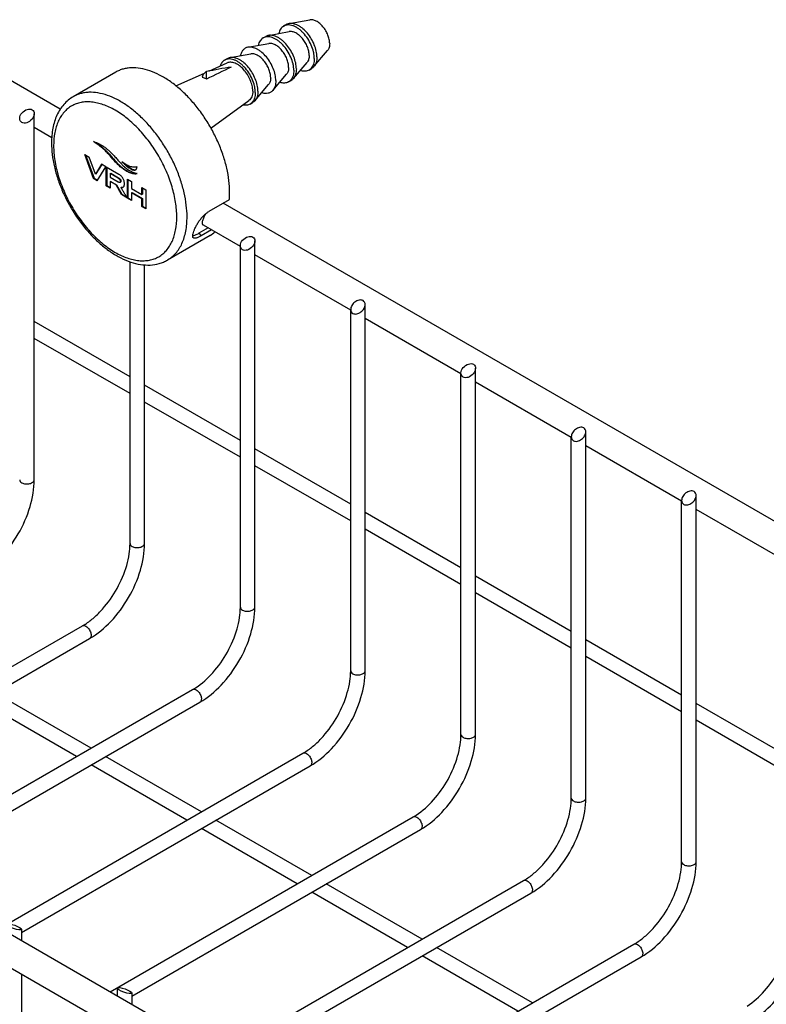
# Model space of a CAD drawing. Units: millimetres. Extents: x -366 to 767, y 7 to 500.
# Drawn here: x -268 to -165, y 240 to 376 of the extents above; entities that cross this region are included whole.
import ezdxf

# ---------------------------------------------------------------- set-up
doc = ezdxf.new("R2010")
doc.units = ezdxf.units.MM
doc.header["$LTSCALE"] = 23.1
doc.layers.get('0').update_dxf_attribs({"linetype": 'CONTINUOUS'})
doc.layers.add('02___PRT_ALL_AXES', color=7, linetype='CONTINUOUS')

msp = doc.modelspace()

# ---------------------------------------------------------------- linework, layer by layer
at = {"color": 7, "linetype": 'Continuous'}
for p, q in [((-262.234, 363.217), (-276.956, 371.717)), ((-242.07, 367.366), (-242.07, 368.414)), ((-265.819, 312.115), (-265.819, 362.596)), ((-263.412, 359.278), (-265.819, 360.668)), ((-257.641, 353.646), (-258.861, 356.964)), ((-258.861, 356.964), (-258.237, 356.603)), ((-258.752, 356.901), (-257.571, 353.687)), ((-257.382, 354.277), (-258.237, 356.603)), ((-256.526, 355.616), (-257.382, 354.277)), ((-256.495, 355.596), (-257.311, 354.318)), ((-257.122, 353.346), (-255.944, 355.28)), ((-255.944, 355.28), (-256.526, 355.616)), ((-255.903, 352.642), (-255.903, 355.256)), ((-255.903, 355.256), (-254.18, 354.262)), ((-255.832, 355.215), (-255.832, 355.193)), ((-255.832, 355.193), (-255.832, 352.683)), ((-255.345, 354.33), (-255.275, 354.371)), ((-255.275, 354.371), (-254.191, 353.745)), ((-253.712, 355.087), (-253.641, 355.128)), ((-257.641, 353.646), (-257.571, 353.687)), ((-257.122, 353.346), (-257.641, 353.646)), ((-257.571, 353.687), (-257.085, 353.406)), ((-257.382, 354.277), (-257.311, 354.318)), ((-254.262, 353.704), (-255.345, 354.33)), ((-255.345, 354.33), (-255.345, 353.827)), ((-255.345, 353.827), (-254.231, 353.184)), ((-255.345, 353.223), (-255.275, 353.263)), ((-255.345, 353.223), (-255.345, 352.32)), ((-254.545, 352.761), (-255.345, 353.223)), ((-255.275, 353.263), (-254.474, 352.801)), ((-254.262, 353.704), (-254.191, 353.745)), ((-253.993, 353.121), (-253.922, 353.162)), ((-252.967, 350.947), (-252.967, 353.561)), ((-252.967, 353.561), (-252.41, 353.239)), ((-252.896, 353.52), (-252.896, 350.988)), ((-252.41, 353.239), (-252.41, 352.28)), ((-251.651, 354.337), (-251.658, 354.334)), ((-255.903, 352.642), (-255.832, 352.683)), ((-255.345, 352.32), (-255.903, 352.642)), ((-255.832, 352.683), (-255.345, 352.402)), ((-254.545, 352.761), (-254.474, 352.801)), ((-253.81, 351.433), (-254.545, 352.761)), ((-254.474, 352.801), (-253.739, 351.474)), ((-253.845, 352.424), (-253.774, 352.465)), ((-253.574, 352.457), (-253.561, 352.465)), ((-252.41, 352.28), (-250.989, 351.46)), ((-252.41, 351.676), (-252.339, 351.717)), ((-252.41, 351.676), (-252.41, 350.625)), ((-250.989, 350.856), (-252.41, 351.676)), ((-252.339, 351.717), (-250.918, 350.896)), ((-250.989, 351.46), (-250.989, 352.419)), ((-250.989, 352.419), (-250.431, 352.097)), ((-250.918, 352.378), (-250.918, 351.5)), ((-250.431, 352.097), (-250.431, 349.483)), ((-253.81, 351.433), (-253.739, 351.474)), ((-252.98, 350.955), (-253.81, 351.433)), ((-253.739, 351.474), (-253.059, 351.082)), ((-252.967, 350.947), (-252.896, 350.988)), ((-252.41, 350.625), (-252.967, 350.947)), ((-252.896, 350.988), (-252.41, 350.707)), ((-250.989, 351.46), (-250.918, 351.5)), ((-250.989, 350.856), (-250.918, 350.896)), ((-250.989, 349.805), (-250.989, 350.856)), ((-250.918, 350.896), (-250.918, 349.846)), ((-238.933, 350.732), (-241.762, 349.099)), ((-250.989, 349.805), (-250.918, 349.846)), ((-250.431, 349.483), (-250.989, 349.805)), ((-250.918, 349.846), (-250.431, 349.565)), ((-125.408, 284.223), (-239.771, 350.248)), ((-241.861, 346.836), (-243.12, 346.11)), ((-241.39, 346.565), (-242.799, 345.752)), ((-237.413, 344.269), (-242.5, 347.205)), ((-243.12, 346.11), (-242.799, 345.752)), ((-235.413, 294.561), (-235.413, 345.042)), ((-237.413, 294.561), (-237.413, 344.384)), ((-252.616, 303.338), (-252.616, 342.166)), ((-222.21, 335.491), (-235.413, 343.114)), ((-250.616, 303.338), (-250.616, 341.74)), ((-222.21, 285.784), (-222.21, 335.607)), ((-220.21, 285.784), (-220.21, 336.264)), ((-207.008, 326.714), (-220.21, 334.337)), ((-252.616, 326.299), (-265.819, 333.922)), ((-252.616, 323.99), (-265.819, 331.612)), ((-205.008, 277.007), (-205.008, 327.487)), ((-207.008, 277.007), (-207.008, 326.83)), ((-237.413, 317.522), (-250.616, 325.145)), ((-191.805, 317.937), (-205.008, 325.56)), ((-237.413, 315.213), (-250.616, 322.835)), ((-191.805, 268.23), (-191.805, 318.053)), ((-189.805, 268.23), (-189.805, 318.71)), ((-222.21, 308.745), (-235.413, 316.367)), ((-176.602, 309.16), (-189.805, 316.782)), ((-222.21, 306.436), (-235.413, 314.058)), ((-174.602, 259.452), (-174.602, 309.933)), ((-176.602, 259.452), (-176.602, 309.275)), ((-207.008, 299.968), (-220.21, 307.59)), ((-161.399, 300.383), (-174.602, 308.005)), ((-207.008, 297.658), (-220.21, 305.281)), ((-191.805, 291.191), (-205.008, 298.813)), ((-191.805, 288.881), (-205.008, 296.504)), ((-300.945, 267.848), (-259.187, 291.957)), ((-297.992, 267.244), (-258.187, 290.225)), ((-176.602, 282.413), (-189.805, 290.036)), ((-176.602, 280.104), (-189.805, 287.727)), ((-283.646, 260.281), (-243.984, 283.18)), ((-257.98, 275.099), (-271.183, 282.722)), ((-282.799, 258.461), (-242.984, 281.448)), ((-259.98, 273.945), (-273.183, 281.567)), ((-161.399, 273.636), (-174.602, 281.259)), ((-161.399, 271.327), (-174.602, 278.949)), ((-270.539, 250.294), (-228.781, 274.402)), ((-242.777, 266.322), (-255.98, 273.945)), ((-267.586, 249.689), (-227.781, 272.67)), ((-244.777, 265.167), (-257.98, 272.79)), ((-255.336, 241.516), (-213.579, 265.625)), ((-227.574, 257.545), (-240.777, 265.167)), ((-252.383, 240.912), (-212.579, 263.893)), ((-229.574, 256.39), (-242.777, 264.013)), ((-285.123, 258.713), (-241.466, 233.509)), ((-238.038, 233.949), (-198.376, 256.848)), ((-287.236, 255.314), (-243.421, 230.018)), ((-212.371, 248.768), (-225.574, 256.39)), ((-237.19, 232.129), (-197.376, 255.116)), ((-214.371, 247.613), (-227.574, 255.236)), ((-267.586, 250.128), (-267.586, 248.589)), ((-224.931, 223.962), (-183.173, 248.071)), ((-197.169, 239.991), (-210.371, 247.613)), ((-221.978, 223.358), (-182.173, 246.339)), ((-199.169, 238.836), (-212.371, 246.458)), ((-267.586, 243.97), (-267.586, 223.323)), ((-254.383, 242.008), (-254.383, 240.966)), ((-252.383, 241.351), (-252.383, 239.812))]:
    msp.add_line(p, q, dxfattribs=at)
for centre, radius, start, end in [((-171.356, -12.37), 387.295, 100.009, 100.52037), ((372.44, -884.401), 1394.469, 115.991483, 116.147065), ((-243.764, 349.587), 4.366, 300.01002, 310.86241), ((-263.547, 299.505), 8.717, 300.01068, 302.63119), ((-263.855, 299.995), 9.296, 302.60111, 303.13205), ((-248.344, 290.728), 8.717, 300.01068, 302.63119), ((-248.652, 291.218), 9.296, 302.60111, 303.13205), ((-233.142, 281.951), 8.717, 300.01068, 302.63119), ((-233.449, 282.441), 9.296, 302.60111, 303.13205), ((-217.939, 273.174), 8.717, 300.01068, 302.63119), ((-218.247, 273.664), 9.296, 302.60111, 303.13205), ((-202.736, 264.397), 8.717, 300.01068, 302.63119), ((-203.044, 264.887), 9.296, 302.60111, 303.13205), ((-187.533, 255.62), 8.717, 300.01068, 302.63119), ((-187.841, 256.11), 9.296, 302.60111, 303.13205)]:
    msp.add_arc(centre, radius, start, end, dxfattribs=at)
for centre, major_axis, ratio in [((-266.819, 362.267), (0.843, 0.771), 0.6978995), ((-236.413, 344.713), (0.843, 0.771), 0.6978995), ((-206.008, 327.158), (0.843, 0.771), 0.6978995), ((-268.586, 250.457), (0.997, -0.351), 0.2183752), ((-253.383, 241.679), (0.997, -0.351), 0.2183752)]:
    msp.add_ellipse(centre, major_axis=major_axis, ratio=ratio, dxfattribs=at)
for points, knots in [([(-242.07, 368.414), (-242.142, 368.378), (-242.279, 368.289), (-242.453, 368.109), (-242.594, 367.888), (-242.661, 367.721), (-242.689, 367.633)], [0, 0, 0, 0, 0.2350166, 0.475698, 0.7289208, 1, 1, 1, 1]), ([(-242.689, 367.633), (-242.637, 367.618), (-242.423, 367.55), (-242.219, 367.452), (-242.07, 367.366)], [0, 0, 0, 0, 0.2371944, 1, 1, 1, 1]), ([(-244.757, 348.368), (-244.757, 348.908), (-244.83, 350.021), (-245.131, 351.712), (-245.62, 353.445), (-246.286, 355.182), (-247.116, 356.887), (-248.092, 358.524), (-249.193, 360.057), (-250.395, 361.454), (-251.673, 362.685), (-253.001, 363.724), (-254.35, 364.55), (-255.693, 365.143), (-257.004, 365.491), (-258.066, 365.569), (-258.864, 365.495), (-259.425, 365.375), (-259.956, 365.191), (-260.29, 365.026), (-260.45, 364.934)], [0, 0, 0, 0, 0.0623844, 0.1287218, 0.1983149, 0.2702912, 0.3436682, 0.4173996, 0.4904238, 0.5617102, 0.6303073, 0.695395, 0.7563428, 0.8127805, 0.8646815, 0.9124568, 0.9351016, 0.9571072, 0.9786678, 1, 1, 1, 1]), ([(-260.45, 364.934), (-260.692, 364.794), (-261.157, 364.471), (-261.767, 363.874), (-262.287, 363.175), (-262.711, 362.388), (-263.038, 361.524), (-263.353, 360.256), (-263.435, 359.253), (-263.435, 358.575)], [0, 0, 0, 0, 0.1142515, 0.2295461, 0.3470888, 0.4678943, 0.5929534, 0.7230447, 1, 1, 1, 1]), ([(-246.171, 348.368), (-246.171, 349.039), (-246.294, 350.435), (-246.784, 352.541), (-247.569, 354.674), (-248.619, 356.754), (-249.895, 358.703), (-251.35, 360.449), (-252.929, 361.926), (-254.333, 362.91), (-255.468, 363.505), (-256.292, 363.842), (-257.101, 364.078), (-257.888, 364.21), (-258.646, 364.236), (-259.366, 364.156), (-260.042, 363.969), (-260.666, 363.677), (-261.232, 363.282), (-261.732, 362.79), (-262.161, 362.206), (-262.517, 361.537), (-262.796, 360.789), (-263.071, 359.667), (-263.142, 358.775), (-263.142, 358.166)], [0, 0, 0, 0, 0.0665332, 0.1383184, 0.213881, 0.2914102, 0.3689392, 0.4445014, 0.5162879, 0.5828189, 0.6138214, 0.6432152, 0.6710084, 0.6972782, 0.7221791, 0.7459493, 0.7689081, 0.7914422, 0.8139764, 0.8369355, 0.8607057, 0.8856069, 0.9118771, 0.939669, 1, 1, 1, 1]), ([(-263.435, 358.575), (-263.435, 358.036), (-263.363, 356.928), (-263.064, 355.253), (-262.581, 353.546), (-261.923, 351.842), (-261.106, 350.174), (-260.145, 348.576), (-259.06, 347.08), (-257.873, 345.718), (-256.607, 344.516), (-255.285, 343.499), (-253.928, 342.689), (-252.557, 342.103), (-251.194, 341.761), (-249.86, 341.681), (-248.793, 341.85), (-248.001, 342.129), (-247.629, 342.314), (-247.45, 342.417)], [0, 0, 0, 0, 0.0620879, 0.1275296, 0.1957985, 0.266161, 0.3377494, 0.4096195, 0.4808104, 0.5504023, 0.6175761, 0.681676, 0.7422757, 0.7992438, 0.8527962, 0.9035002, 0.9522128, 0.9761547, 1, 1, 1, 1]), ([(-257.658, 358.744), (-257.601, 358.735), (-257.487, 358.703), (-257.317, 358.644), (-257.144, 358.575), (-256.97, 358.495), (-256.796, 358.405), (-256.56, 358.272), (-256.267, 358.084), (-255.92, 357.829), (-255.459, 357.446), (-255.133, 357.126), (-254.922, 356.902)], [0, 0, 0, 0, 0.0517926, 0.1060029, 0.1616563, 0.2189319, 0.277686, 0.3377902, 0.4618447, 0.5906917, 0.7237943, 1, 1, 1, 1]), ([(-253.712, 355.087), (-253.881, 355.217), (-254.194, 355.481), (-254.746, 356.045), (-255.239, 356.65), (-255.785, 357.253), (-256.288, 357.738), (-256.915, 358.248), (-257.393, 358.575), (-257.658, 358.744)], [0, 0, 0, 0, 0.1186503, 0.2269864, 0.4378144, 0.551562, 0.6786507, 0.8257151, 1, 1, 1, 1]), ([(-257.429, 358.682), (-257.181, 358.519), (-256.731, 358.202), (-256.14, 357.708), (-255.661, 357.238), (-255.135, 356.651), (-254.654, 356.062), (-254.113, 355.513), (-253.807, 355.255), (-253.641, 355.128)], [0, 0, 0, 0, 0.1710098, 0.3163118, 0.4428262, 0.5568719, 0.7699048, 0.8797765, 1, 1, 1, 1]), ([(-263.142, 358.166), (-263.142, 357.496), (-263.019, 356.1), (-262.529, 353.994), (-261.745, 351.861), (-260.695, 349.781), (-259.418, 347.832), (-257.964, 346.086), (-256.385, 344.609), (-254.981, 343.625), (-253.846, 343.03), (-253.022, 342.693), (-252.212, 342.457), (-251.425, 342.325), (-250.667, 342.299), (-249.947, 342.379), (-249.271, 342.566), (-248.647, 342.858), (-248.082, 343.253), (-247.582, 343.745), (-247.152, 344.328), (-246.796, 344.998), (-246.517, 345.745), (-246.242, 346.867), (-246.171, 347.76), (-246.171, 348.368)], [0, 0, 0, 0, 0.0665332, 0.1383184, 0.213881, 0.2914102, 0.3689392, 0.4445014, 0.5162879, 0.5828189, 0.6138214, 0.6432152, 0.6710084, 0.6972782, 0.7221791, 0.7459493, 0.7689081, 0.7914422, 0.8139764, 0.8369355, 0.8607057, 0.8856069, 0.9118771, 0.939669, 1, 1, 1, 1]), ([(-254.922, 356.902), (-254.772, 356.742), (-254.497, 356.439), (-254.117, 356.006), (-253.778, 355.627), (-253.448, 355.295), (-253.095, 355.004), (-252.69, 354.749), (-252.205, 354.523), (-251.847, 354.398), (-251.651, 354.337)], [0, 0, 0, 0, 0.1559858, 0.2900113, 0.4080469, 0.516255, 0.6214717, 0.7314908, 0.8548041, 1, 1, 1, 1]), ([(-251.646, 355.27), (-251.681, 355.256), (-251.756, 355.237), (-251.872, 355.222), (-251.992, 355.215), (-252.159, 355.219), (-252.376, 355.248), (-252.642, 355.322), (-252.913, 355.432), (-253.286, 355.631), (-253.552, 355.822), (-253.723, 355.963)], [0, 0, 0, 0, 0.0500216, 0.1016486, 0.1544393, 0.2085974, 0.3217505, 0.4423054, 0.5707416, 0.7070774, 1, 1, 1, 1]), ([(-253.723, 355.963), (-253.648, 355.885), (-253.495, 355.735), (-253.259, 355.521), (-253.021, 355.321), (-252.78, 355.14), (-252.538, 354.983), (-252.331, 354.88), (-252.168, 354.828), (-252.052, 354.809), (-251.943, 354.814), (-251.876, 354.838), (-251.847, 354.855)], [0, 0, 0, 0, 0.1429964, 0.2832161, 0.4205771, 0.5539963, 0.681866, 0.801449, 0.8568477, 0.908145, 0.9554631, 1, 1, 1, 1]), ([(-251.657, 354.333), (-251.689, 354.315), (-251.764, 354.295), (-251.878, 354.28), (-251.998, 354.278), (-252.121, 354.289), (-252.248, 354.311), (-252.424, 354.356), (-252.647, 354.437), (-252.914, 354.564), (-253.277, 354.772), (-253.54, 354.956), (-253.712, 355.087)], [0, 0, 0, 0, 0.0489248, 0.0998846, 0.1525503, 0.2071869, 0.2639022, 0.3227394, 0.4464527, 0.5771053, 0.7134706, 1, 1, 1, 1]), ([(-253.641, 355.128), (-253.482, 355.007), (-253.165, 354.783), (-252.747, 354.551), (-252.414, 354.416), (-252.106, 354.328), (-251.867, 354.309), (-251.72, 354.333)], [0, 0, 0, 0, 0.2824827, 0.5476002, 0.671887, 0.7890475, 1, 1, 1, 1]), ([(-253.259, 355.627), (-253.14, 355.521), (-252.961, 355.369), (-252.712, 355.184), (-252.526, 355.061), (-252.34, 354.958), (-252.184, 354.893), (-252.06, 354.862), (-251.948, 354.848), (-251.863, 354.858), (-251.813, 354.878)], [0, 0, 0, 0, 0.2828217, 0.419653, 0.5522332, 0.6788917, 0.7977834, 0.8531085, 0.9051318, 1, 1, 1, 1]), ([(-251.847, 354.855), (-251.827, 354.867), (-251.788, 354.896), (-251.757, 354.933), (-251.743, 354.954)], [0, 0, 0, 0, 0.4906544, 1, 1, 1, 1]), ([(-251.743, 354.954), (-251.714, 354.997), (-251.671, 355.102), (-251.652, 355.212), (-251.646, 355.27)], [0, 0, 0, 0, 0.4717748, 1, 1, 1, 1]), ([(-254.262, 353.704), (-254.218, 353.679), (-254.141, 353.629), (-254.048, 353.544), (-253.989, 353.461), (-253.958, 353.379), (-253.948, 353.313), (-253.947, 353.262), (-253.947, 353.226), (-253.951, 353.193), (-253.959, 353.163), (-253.972, 353.138), (-253.986, 353.126), (-253.993, 353.121)], [0, 0, 0, 0, 0.211195, 0.3779912, 0.5132849, 0.6295819, 0.7367318, 0.788142, 0.8378171, 0.8843056, 0.9263228, 0.9640208, 1, 1, 1, 1]), ([(-253.993, 353.121), (-254.018, 353.107), (-254.077, 353.112), (-254.154, 353.141), (-254.203, 353.168), (-254.231, 353.184)], [0, 0, 0, 0, 0.3411339, 0.6202935, 1, 1, 1, 1]), ([(-254.191, 353.745), (-254.147, 353.72), (-254.07, 353.67), (-253.978, 353.585), (-253.919, 353.501), (-253.887, 353.42), (-253.877, 353.353), (-253.876, 353.303), (-253.877, 353.267), (-253.88, 353.234), (-253.888, 353.204), (-253.901, 353.179), (-253.915, 353.167), (-253.922, 353.162)], [0, 0, 0, 0, 0.2111936, 0.3779894, 0.5132833, 0.6295802, 0.7367298, 0.7881399, 0.8378151, 0.8843043, 0.9263226, 0.9640213, 1, 1, 1, 1]), ([(-253.6, 353.691), (-253.67, 353.808), (-253.84, 354.027), (-254.062, 354.193), (-254.18, 354.262)], [0, 0, 0, 0, 0.4990165, 1, 1, 1, 1]), ([(-253.561, 352.465), (-253.529, 352.486), (-253.47, 352.543), (-253.413, 352.661), (-253.384, 352.81), (-253.379, 352.98), (-253.397, 353.162), (-253.455, 353.407), (-253.534, 353.582), (-253.6, 353.691)], [0, 0, 0, 0, 0.0864126, 0.1819152, 0.294649, 0.4287091, 0.568988, 0.7097013, 1, 1, 1, 1]), ([(-253.845, 352.424), (-253.796, 352.416), (-253.703, 352.409), (-253.611, 352.436), (-253.574, 352.458)], [0, 0, 0, 0, 0.5335621, 1, 1, 1, 1]), ([(-252.98, 350.955), (-253.055, 351.075), (-253.204, 351.317), (-253.389, 351.621), (-253.534, 351.865), (-253.642, 352.049), (-253.73, 352.204), (-253.798, 352.328), (-253.83, 352.392), (-253.845, 352.424)], [0, 0, 0, 0, 0.2499559, 0.4999929, 0.6250545, 0.7501333, 0.8751615, 0.9377609, 1, 1, 1, 1]), ([(-253.774, 352.465), (-253.761, 352.462), (-253.712, 352.456), (-253.662, 352.455), (-253.626, 352.459)], [0, 0, 0, 0, 0.2665728, 1, 1, 1, 1]), ([(-253.626, 352.459), (-253.619, 352.46), (-253.59, 352.464), (-253.562, 352.472), (-253.542, 352.48)], [0, 0, 0, 0, 0.2571468, 1, 1, 1, 1]), ([(-238.933, 350.732), (-238.926, 350.815), (-238.899, 351.156), (-238.888, 351.499), (-238.888, 351.757)], [0, 0, 0, 0, 0.2451431, 1, 1, 1, 1]), ([(-242.183, 348.802), (-242.148, 348.83), (-242.014, 348.938), (-241.872, 349.035), (-241.762, 349.099)], [0, 0, 0, 0, 0.2606518, 1, 1, 1, 1]), ([(-247.45, 342.417), (-247.236, 342.54), (-246.827, 342.826), (-246.285, 343.359), (-245.819, 343.992), (-245.434, 344.717), (-245.131, 345.527), (-244.834, 346.742), (-244.757, 347.71), (-244.757, 348.368)], [0, 0, 0, 0, 0.1080476, 0.2181325, 0.3321066, 0.4515035, 0.5774649, 0.7107225, 1, 1, 1, 1]), ([(-243.978, 345.769), (-243.977, 345.813), (-243.968, 345.907), (-243.925, 346.116), (-243.829, 346.414), (-243.664, 346.802), (-243.448, 347.22), (-243.188, 347.65), (-242.887, 348.071), (-242.555, 348.462), (-242.31, 348.696), (-242.183, 348.802)], [0, 0, 0, 0, 0.036472, 0.078555, 0.1787161, 0.297428, 0.4301441, 0.5718366, 0.7173995, 0.8617735, 1, 1, 1, 1]), ([(-242.5, 347.205), (-242.516, 347.214), (-242.546, 347.237), (-242.582, 347.283), (-242.608, 347.338), (-242.632, 347.431), (-242.636, 347.574), (-242.609, 347.769), (-242.549, 347.996), (-242.457, 348.249), (-242.335, 348.522), (-242.237, 348.707), (-242.183, 348.801)], [0, 0, 0, 0, 0.0320414, 0.0646746, 0.0996994, 0.1384814, 0.2304811, 0.3444416, 0.4806229, 0.6374186, 0.811878, 1, 1, 1, 1]), ([(-243.904, 345.491), (-243.918, 345.506), (-243.949, 345.553), (-243.976, 345.649), (-243.98, 345.727), (-243.978, 345.769)], [0, 0, 0, 0, 0.2100261, 0.5667404, 1, 1, 1, 1]), ([(-243.979, 345.769), (-243.921, 345.772), (-243.794, 345.797), (-243.593, 345.868), (-243.363, 345.974), (-243.204, 346.061), (-243.12, 346.11)], [0, 0, 0, 0, 0.1853352, 0.4148402, 0.6877878, 1, 1, 1, 1]), ([(-242.799, 345.752), (-242.864, 345.714), (-242.991, 345.644), (-243.175, 345.554), (-243.343, 345.484), (-243.494, 345.436), (-243.626, 345.41), (-243.74, 345.409), (-243.835, 345.433), (-243.885, 345.47), (-243.904, 345.491)], [0, 0, 0, 0, 0.1891922, 0.3609839, 0.5134312, 0.6456035, 0.7574762, 0.8504824, 0.9287179, 1, 1, 1, 1]), ([(-220.503, 336.815), (-220.582, 336.861), (-220.77, 336.917), (-221.067, 336.899), (-221.364, 336.797), (-221.726, 336.576), (-222.075, 336.191), (-222.211, 335.791), (-222.21, 335.6)], [0, 0, 0, 0, 0.1132964, 0.2364271, 0.366786, 0.5002999, 0.7616563, 1, 1, 1, 1]), ([(-220.21, 336.271), (-220.211, 336.379), (-220.254, 336.599), (-220.412, 336.762), (-220.503, 336.815)], [0, 0, 0, 0, 0.5060293, 1, 1, 1, 1]), ([(-222.21, 335.6), (-222.21, 335.492), (-222.167, 335.273), (-222.009, 335.109), (-221.917, 335.056)], [0, 0, 0, 0, 0.5060293, 1, 1, 1, 1]), ([(-221.917, 335.056), (-221.839, 335.011), (-221.651, 334.954), (-221.353, 334.973), (-221.057, 335.074), (-220.695, 335.296), (-220.345, 335.68), (-220.21, 336.08), (-220.21, 336.271)], [0, 0, 0, 0, 0.1132964, 0.2364271, 0.366786, 0.5002999, 0.7616563, 1, 1, 1, 1]), ([(-190.098, 319.261), (-190.176, 319.306), (-190.364, 319.363), (-190.662, 319.344), (-190.959, 319.243), (-191.32, 319.021), (-191.67, 318.637), (-191.805, 318.237), (-191.805, 318.046)], [0, 0, 0, 0, 0.1132964, 0.2364271, 0.366786, 0.5002999, 0.7616563, 1, 1, 1, 1]), ([(-189.805, 318.717), (-189.805, 318.825), (-189.848, 319.044), (-190.006, 319.208), (-190.098, 319.261)], [0, 0, 0, 0, 0.5060293, 1, 1, 1, 1]), ([(-191.805, 318.046), (-191.804, 317.938), (-191.761, 317.718), (-191.603, 317.554), (-191.512, 317.502)], [0, 0, 0, 0, 0.5060293, 1, 1, 1, 1]), ([(-191.512, 317.502), (-191.433, 317.456), (-191.246, 317.4), (-190.948, 317.418), (-190.651, 317.52), (-190.289, 317.741), (-189.94, 318.125), (-189.804, 318.525), (-189.805, 318.717)], [0, 0, 0, 0, 0.1132964, 0.2364271, 0.366786, 0.5002999, 0.7616563, 1, 1, 1, 1]), ([(-273.39, 299.002), (-272.307, 299.627), (-270.267, 301.334), (-267.894, 304.571), (-266.277, 308.245), (-265.819, 310.865), (-265.819, 312.115)], [0, 0, 0, 0, 0.2389609, 0.5000001, 0.7610393, 1, 1, 1, 1]), ([(-267.819, 312.115), (-267.819, 312.037), (-267.751, 311.864), (-267.609, 311.755), (-267.526, 311.707)], [0, 0, 0, 0, 0.4494837, 1, 1, 1, 1]), ([(-267.526, 311.707), (-267.371, 311.618), (-267.002, 311.518), (-266.534, 311.542), (-266.191, 311.656), (-265.99, 311.778), (-265.854, 311.933), (-265.819, 312.058), (-265.819, 312.115)], [0, 0, 0, 0, 0.2699451, 0.5613352, 0.6954827, 0.813183, 0.9128742, 1, 1, 1, 1]), ([(-174.895, 310.484), (-174.973, 310.529), (-175.161, 310.586), (-175.459, 310.567), (-175.756, 310.466), (-176.117, 310.244), (-176.467, 309.86), (-176.602, 309.46), (-176.602, 309.269)], [0, 0, 0, 0, 0.1132964, 0.2364271, 0.366786, 0.5002999, 0.7616563, 1, 1, 1, 1]), ([(-176.309, 308.724), (-176.23, 308.679), (-176.043, 308.622), (-175.745, 308.641), (-175.448, 308.743), (-175.086, 308.964), (-174.737, 309.348), (-174.601, 309.748), (-174.602, 309.939)], [0, 0, 0, 0, 0.1132964, 0.2364271, 0.366786, 0.5002999, 0.7616563, 1, 1, 1, 1]), ([(-174.602, 309.939), (-174.602, 310.048), (-174.645, 310.267), (-174.803, 310.431), (-174.895, 310.484)], [0, 0, 0, 0, 0.5060293, 1, 1, 1, 1]), ([(-176.602, 309.269), (-176.602, 309.161), (-176.558, 308.941), (-176.4, 308.777), (-176.309, 308.724)], [0, 0, 0, 0, 0.5060293, 1, 1, 1, 1]), ([(-258.774, 292.211), (-258.351, 292.487), (-257.515, 293.133), (-255.952, 294.703), (-254.304, 297.065), (-253.182, 299.704), (-252.704, 301.827), (-252.616, 302.85), (-252.616, 303.338)], [0, 0, 0, 0, 0.1152712, 0.2399896, 0.5046071, 0.7668135, 0.8886282, 1, 1, 1, 1]), ([(-258.187, 290.225), (-257.104, 290.85), (-255.064, 292.557), (-252.692, 295.794), (-251.074, 299.468), (-250.616, 302.087), (-250.616, 303.338)], [0, 0, 0, 0, 0.2389609, 0.5000001, 0.7610393, 1, 1, 1, 1]), ([(-252.616, 303.338), (-252.616, 303.26), (-252.548, 303.087), (-252.406, 302.978), (-252.323, 302.93)], [0, 0, 0, 0, 0.4494837, 1, 1, 1, 1]), ([(-252.323, 302.93), (-252.168, 302.841), (-251.799, 302.741), (-251.331, 302.764), (-250.988, 302.879), (-250.787, 303.001), (-250.651, 303.156), (-250.616, 303.281), (-250.616, 303.338)], [0, 0, 0, 0, 0.2699451, 0.5613352, 0.6954827, 0.813183, 0.9128742, 1, 1, 1, 1]), ([(-243.571, 283.434), (-242.692, 284.007), (-241.036, 285.515), (-239.102, 288.286), (-237.979, 290.927), (-237.501, 293.05), (-237.413, 294.073), (-237.413, 294.561)], [0, 0, 0, 0, 0.239595, 0.5043499, 0.7666924, 0.8885704, 1, 1, 1, 1]), ([(-242.984, 281.448), (-241.901, 282.073), (-239.861, 283.78), (-237.489, 287.017), (-235.871, 290.69), (-235.413, 293.31), (-235.413, 294.561)], [0, 0, 0, 0, 0.2389609, 0.5000001, 0.7610393, 1, 1, 1, 1]), ([(-237.413, 294.561), (-237.413, 294.483), (-237.345, 294.309), (-237.203, 294.201), (-237.12, 294.153)], [0, 0, 0, 0, 0.4494837, 1, 1, 1, 1]), ([(-237.12, 294.153), (-236.966, 294.063), (-236.596, 293.963), (-236.128, 293.987), (-235.785, 294.102), (-235.584, 294.224), (-235.448, 294.379), (-235.413, 294.503), (-235.413, 294.561)], [0, 0, 0, 0, 0.2699451, 0.5613352, 0.6954827, 0.813183, 0.9128742, 1, 1, 1, 1]), ([(-259.187, 291.957), (-259.12, 291.996), (-258.935, 292.024), (-258.77, 291.955), (-258.687, 291.907)], [0, 0, 0, 0, 0.4494878, 1, 1, 1, 1]), ([(-258.687, 291.907), (-258.532, 291.818), (-258.261, 291.548), (-258.048, 291.131), (-257.975, 290.776), (-257.98, 290.541), (-258.047, 290.346), (-258.137, 290.254), (-258.187, 290.225)], [0, 0, 0, 0, 0.2699433, 0.561332, 0.6954794, 0.8131802, 0.9128725, 1, 1, 1, 1]), ([(-228.368, 274.656), (-227.945, 274.933), (-227.11, 275.578), (-225.546, 277.149), (-223.898, 279.51), (-222.776, 282.15), (-222.298, 284.273), (-222.21, 285.296), (-222.21, 285.784)], [0, 0, 0, 0, 0.1152712, 0.2399896, 0.5046071, 0.7668135, 0.8886282, 1, 1, 1, 1]), ([(-227.781, 272.67), (-226.698, 273.296), (-224.658, 275.003), (-222.286, 278.24), (-220.669, 281.913), (-220.21, 284.533), (-220.21, 285.784)], [0, 0, 0, 0, 0.2389609, 0.5000001, 0.7610393, 1, 1, 1, 1]), ([(-222.21, 285.784), (-222.21, 285.706), (-222.142, 285.532), (-222, 285.423), (-221.917, 285.376)], [0, 0, 0, 0, 0.4494837, 1, 1, 1, 1]), ([(-221.917, 285.376), (-221.763, 285.286), (-221.393, 285.186), (-220.925, 285.21), (-220.582, 285.324), (-220.381, 285.447), (-220.245, 285.602), (-220.21, 285.726), (-220.21, 285.784)], [0, 0, 0, 0, 0.2699451, 0.5613352, 0.6954827, 0.813183, 0.9128742, 1, 1, 1, 1]), ([(-243.984, 283.18), (-243.917, 283.219), (-243.732, 283.246), (-243.567, 283.178), (-243.484, 283.13)], [0, 0, 0, 0, 0.4494878, 1, 1, 1, 1]), ([(-243.484, 283.13), (-243.33, 283.041), (-243.058, 282.771), (-242.845, 282.354), (-242.772, 281.999), (-242.778, 281.764), (-242.844, 281.569), (-242.934, 281.476), (-242.984, 281.448)], [0, 0, 0, 0, 0.2699433, 0.561332, 0.6954794, 0.8131802, 0.9128725, 1, 1, 1, 1]), ([(-213.166, 265.879), (-212.287, 266.453), (-210.63, 267.961), (-208.697, 270.732), (-207.573, 273.373), (-207.095, 275.496), (-207.008, 276.519), (-207.008, 277.007)], [0, 0, 0, 0, 0.239595, 0.5043499, 0.7666924, 0.8885704, 1, 1, 1, 1]), ([(-212.579, 263.893), (-211.495, 264.519), (-209.456, 266.225), (-207.083, 269.463), (-205.466, 273.136), (-205.008, 275.756), (-205.008, 277.007)], [0, 0, 0, 0, 0.2389609, 0.5000001, 0.7610393, 1, 1, 1, 1]), ([(-207.008, 277.007), (-207.007, 276.929), (-206.939, 276.755), (-206.797, 276.646), (-206.715, 276.598)], [0, 0, 0, 0, 0.4494837, 1, 1, 1, 1]), ([(-206.715, 276.598), (-206.56, 276.509), (-206.19, 276.409), (-205.723, 276.433), (-205.379, 276.547), (-205.178, 276.669), (-205.043, 276.824), (-205.007, 276.949), (-205.008, 277.007)], [0, 0, 0, 0, 0.2699451, 0.5613352, 0.6954827, 0.813183, 0.9128742, 1, 1, 1, 1]), ([(-228.781, 274.402), (-228.714, 274.441), (-228.529, 274.469), (-228.364, 274.401), (-228.281, 274.353)], [0, 0, 0, 0, 0.4494878, 1, 1, 1, 1]), ([(-228.281, 274.353), (-228.127, 274.264), (-227.855, 273.993), (-227.642, 273.577), (-227.569, 273.222), (-227.575, 272.987), (-227.641, 272.792), (-227.731, 272.699), (-227.781, 272.67)], [0, 0, 0, 0, 0.2699433, 0.561332, 0.6954794, 0.8131802, 0.9128725, 1, 1, 1, 1]), ([(-197.963, 257.102), (-197.54, 257.378), (-196.704, 258.024), (-195.14, 259.594), (-193.493, 261.956), (-192.371, 264.596), (-191.892, 266.718), (-191.805, 267.741), (-191.805, 268.23)], [0, 0, 0, 0, 0.1152712, 0.2399896, 0.5046071, 0.7668135, 0.8886282, 1, 1, 1, 1]), ([(-197.376, 255.116), (-196.292, 255.741), (-194.253, 257.448), (-191.88, 260.686), (-190.263, 264.359), (-189.805, 266.979), (-189.805, 268.23)], [0, 0, 0, 0, 0.2389609, 0.5000001, 0.7610393, 1, 1, 1, 1]), ([(-191.805, 268.23), (-191.805, 268.152), (-191.736, 267.978), (-191.594, 267.869), (-191.512, 267.821)], [0, 0, 0, 0, 0.4494837, 1, 1, 1, 1]), ([(-191.512, 267.821), (-191.357, 267.732), (-190.987, 267.632), (-190.52, 267.656), (-190.176, 267.77), (-189.975, 267.892), (-189.84, 268.047), (-189.805, 268.172), (-189.805, 268.23)], [0, 0, 0, 0, 0.2699451, 0.5613352, 0.6954827, 0.813183, 0.9128742, 1, 1, 1, 1]), ([(-213.579, 265.625), (-213.511, 265.664), (-213.326, 265.692), (-213.161, 265.623), (-213.079, 265.576)], [0, 0, 0, 0, 0.4494878, 1, 1, 1, 1]), ([(-213.079, 265.576), (-212.924, 265.486), (-212.652, 265.216), (-212.439, 264.799), (-212.366, 264.445), (-212.372, 264.21), (-212.438, 264.015), (-212.529, 263.922), (-212.579, 263.893)], [0, 0, 0, 0, 0.2699433, 0.561332, 0.6954794, 0.8131802, 0.9128725, 1, 1, 1, 1]), ([(-182.76, 248.325), (-182.337, 248.601), (-181.501, 249.247), (-179.937, 250.817), (-178.29, 253.179), (-177.168, 255.818), (-176.689, 257.941), (-176.602, 258.964), (-176.602, 259.452)], [0, 0, 0, 0, 0.1152712, 0.2399896, 0.5046071, 0.7668135, 0.8886282, 1, 1, 1, 1]), ([(-182.173, 246.339), (-181.09, 246.964), (-179.05, 248.671), (-176.677, 251.908), (-175.06, 255.582), (-174.602, 258.202), (-174.602, 259.452)], [0, 0, 0, 0, 0.2389609, 0.5000001, 0.7610393, 1, 1, 1, 1]), ([(-176.602, 259.452), (-176.602, 259.374), (-176.534, 259.201), (-176.392, 259.092), (-176.309, 259.044)], [0, 0, 0, 0, 0.4494837, 1, 1, 1, 1]), ([(-176.309, 259.044), (-176.154, 258.955), (-175.784, 258.855), (-175.317, 258.878), (-174.973, 258.993), (-174.773, 259.115), (-174.637, 259.27), (-174.602, 259.395), (-174.602, 259.452)], [0, 0, 0, 0, 0.2699451, 0.5613352, 0.6954827, 0.813183, 0.9128742, 1, 1, 1, 1]), ([(-198.376, 256.848), (-198.308, 256.887), (-198.124, 256.915), (-197.958, 256.846), (-197.876, 256.799)], [0, 0, 0, 0, 0.4494878, 1, 1, 1, 1]), ([(-197.876, 256.799), (-197.721, 256.709), (-197.449, 256.439), (-197.236, 256.022), (-197.164, 255.668), (-197.169, 255.433), (-197.235, 255.238), (-197.326, 255.145), (-197.376, 255.116)], [0, 0, 0, 0, 0.2699433, 0.561332, 0.6954794, 0.8131802, 0.9128725, 1, 1, 1, 1]), ([(-167.557, 239.548), (-166.678, 240.121), (-165.021, 241.629), (-163.088, 244.4), (-161.965, 247.041), (-161.487, 249.164), (-161.399, 250.187), (-161.399, 250.675)], [0, 0, 0, 0, 0.239595, 0.5043499, 0.7666924, 0.8885704, 1, 1, 1, 1]), ([(-166.97, 237.562), (-165.887, 238.187), (-163.847, 239.894), (-161.474, 243.131), (-159.857, 246.804), (-159.399, 249.424), (-159.399, 250.675)], [0, 0, 0, 0, 0.2389609, 0.5000001, 0.7610393, 1, 1, 1, 1]), ([(-183.173, 248.071), (-183.105, 248.11), (-182.921, 248.138), (-182.755, 248.069), (-182.673, 248.021)], [0, 0, 0, 0, 0.4494878, 1, 1, 1, 1]), ([(-182.673, 248.021), (-182.518, 247.932), (-182.246, 247.662), (-182.033, 247.245), (-181.961, 246.891), (-181.966, 246.655), (-182.032, 246.46), (-182.123, 246.368), (-182.173, 246.339)], [0, 0, 0, 0, 0.2699433, 0.561332, 0.6954794, 0.8131802, 0.9128725, 1, 1, 1, 1])]:
    msp.add_open_spline(points, degree=3, knots=knots, dxfattribs=at)
msp.add_open_spline([(-251.72, 354.333), (-251.704, 354.336), (-251.687, 354.339), (-251.671, 354.343)], degree=3, dxfattribs=at)
at = {"layer": '02___PRT_ALL_AXES', "color": 7, "linetype": 'Continuous'}
for p, q in [((-231.446, 374.67), (-231.092, 374.874)), ((-230.703, 375.015), (-227.839, 375.538)), ((-233.531, 373.382), (-230.668, 373.905)), ((-236.359, 371.749), (-233.496, 372.272)), ((-234.274, 373.037), (-233.921, 373.241)), ((-238.834, 370.32), (-235.971, 370.843)), ((-227.275, 369.078), (-225.391, 371.297)), ((-241.742, 368.475), (-239.233, 369.59)), ((-239.578, 369.975), (-239.224, 370.179)), ((-230.103, 367.445), (-228.219, 369.664)), ((-254.581, 368.322), (-260.45, 364.934)), ((-246.301, 366.449), (-242.361, 368.2)), ((-232.932, 365.812), (-231.048, 368.031)), ((-227.946, 368.607), (-227.592, 368.811)), ((-235.407, 364.383), (-233.522, 366.602)), ((-230.774, 366.974), (-230.421, 367.178)), ((-241.46, 360.604), (-236.239, 364.403)), ((-236.078, 363.913), (-235.724, 364.117)), ((-241.581, 345.806), (-247.45, 342.417))]:
    msp.add_line(p, q, dxfattribs=at)
for points, knots in [([(-227.221, 370.21), (-227.221, 370.355), (-227.241, 370.655), (-227.351, 371.275), (-227.617, 372.062), (-228.098, 372.951), (-228.617, 373.615), (-229.083, 374.064), (-229.441, 374.344), (-229.804, 374.566), (-230.165, 374.726), (-230.518, 374.82), (-230.855, 374.844), (-231.169, 374.798), (-231.36, 374.719), (-231.446, 374.67)], [0, 0, 0, 0, 0.0624099, 0.1288035, 0.2702997, 0.4173606, 0.5616144, 0.6302516, 0.6953769, 0.7563606, 0.8128319, 0.864763, 0.9125659, 0.9571671, 1, 1, 1, 1]), ([(-230.703, 375.015), (-230.772, 375.003), (-230.906, 374.967), (-231.033, 374.908), (-231.092, 374.874)], [0, 0, 0, 0, 0.5049973, 1, 1, 1, 1]), ([(-226.867, 370.414), (-226.867, 370.686), (-226.937, 371.257), (-227.2, 372.102), (-227.61, 372.93), (-228.139, 373.683), (-228.66, 374.218), (-229.107, 374.56), (-229.439, 374.763), (-229.77, 374.913), (-230.094, 375.008), (-230.406, 375.047), (-230.607, 375.033), (-230.703, 375.015)], [0, 0, 0, 0, 0.1243581, 0.2606556, 0.4031365, 0.5450583, 0.6797707, 0.7427021, 0.8019325, 0.8571615, 0.9083401, 0.955739, 1, 1, 1, 1]), ([(-225.1, 372.251), (-225.1, 372.445), (-225.149, 372.853), (-225.337, 373.457), (-225.63, 374.048), (-226.008, 374.586), (-226.445, 375.034), (-226.847, 375.316), (-227.173, 375.465), (-227.404, 375.533), (-227.627, 375.56), (-227.771, 375.55), (-227.839, 375.538)], [0, 0, 0, 0, 0.1243779, 0.2606943, 0.4031979, 0.5451426, 0.6798779, 0.8018898, 0.8571296, 0.9083213, 0.9557301, 1, 1, 1, 1]), ([(-233.531, 373.382), (-233.6, 373.37), (-233.735, 373.334), (-233.861, 373.275), (-233.921, 373.241)], [0, 0, 0, 0, 0.5049973, 1, 1, 1, 1]), ([(-229.696, 368.781), (-229.696, 369.053), (-229.765, 369.624), (-230.028, 370.469), (-230.438, 371.297), (-230.967, 372.05), (-231.489, 372.585), (-231.936, 372.927), (-232.268, 373.13), (-232.598, 373.28), (-232.923, 373.375), (-233.234, 373.414), (-233.436, 373.4), (-233.531, 373.382)], [0, 0, 0, 0, 0.1243581, 0.2606556, 0.4031365, 0.5450583, 0.6797707, 0.7427021, 0.8019325, 0.8571615, 0.9083401, 0.955739, 1, 1, 1, 1]), ([(-231.446, 374.67), (-231.53, 374.621), (-231.688, 374.501), (-231.881, 374.262), (-232.028, 373.971), (-232.09, 373.755), (-232.114, 373.642)], [0, 0, 0, 0, 0.229845, 0.4686499, 0.7237278, 1, 1, 1, 1]), ([(-227.928, 370.618), (-227.928, 370.812), (-227.978, 371.22), (-228.166, 371.824), (-228.458, 372.415), (-228.836, 372.953), (-229.273, 373.401), (-229.676, 373.683), (-230.001, 373.832), (-230.233, 373.9), (-230.455, 373.927), (-230.599, 373.917), (-230.667, 373.905)], [0, 0, 0, 0, 0.1243779, 0.2606943, 0.4031979, 0.5451426, 0.6798779, 0.8018898, 0.8571296, 0.9083213, 0.9557301, 1, 1, 1, 1]), ([(-234.274, 373.037), (-234.358, 372.988), (-234.517, 372.868), (-234.71, 372.629), (-234.856, 372.338), (-234.919, 372.122), (-234.943, 372.009)], [0, 0, 0, 0, 0.229845, 0.4686499, 0.7237278, 1, 1, 1, 1]), ([(-230.049, 368.577), (-230.049, 368.722), (-230.069, 369.022), (-230.179, 369.642), (-230.446, 370.429), (-230.927, 371.318), (-231.445, 371.982), (-231.911, 372.431), (-232.269, 372.711), (-232.632, 372.933), (-232.994, 373.093), (-233.347, 373.187), (-233.684, 373.211), (-233.998, 373.165), (-234.188, 373.086), (-234.274, 373.037)], [0, 0, 0, 0, 0.0624099, 0.1288035, 0.2702997, 0.4173606, 0.5616144, 0.6302516, 0.6953769, 0.7563606, 0.8128319, 0.864763, 0.9125659, 0.9571671, 1, 1, 1, 1]), ([(-230.757, 368.985), (-230.757, 369.179), (-230.806, 369.587), (-230.994, 370.191), (-231.287, 370.782), (-231.665, 371.32), (-232.102, 371.768), (-232.504, 372.05), (-232.83, 372.199), (-233.061, 372.267), (-233.284, 372.294), (-233.428, 372.284), (-233.496, 372.272)], [0, 0, 0, 0, 0.1243779, 0.2606943, 0.4031979, 0.5451426, 0.6798779, 0.8018898, 0.8571296, 0.9083213, 0.9557301, 1, 1, 1, 1]), ([(-225.1, 372.251), (-225.1, 372.156), (-225.111, 371.972), (-225.165, 371.713), (-225.256, 371.485), (-225.342, 371.354), (-225.391, 371.297)], [0, 0, 0, 0, 0.2810338, 0.540354, 0.7787948, 1, 1, 1, 1]), ([(-236.36, 371.749), (-236.489, 371.726), (-236.743, 371.638), (-237.062, 371.38), (-237.296, 371.016), (-237.385, 370.732), (-237.418, 370.58)], [0, 0, 0, 0, 0.2360865, 0.4713078, 0.7220605, 1, 1, 1, 1]), ([(-232.524, 367.148), (-232.524, 367.42), (-232.594, 367.991), (-232.857, 368.836), (-233.267, 369.664), (-233.796, 370.417), (-234.317, 370.952), (-234.764, 371.294), (-235.096, 371.497), (-235.427, 371.647), (-235.751, 371.742), (-236.063, 371.781), (-236.264, 371.767), (-236.36, 371.749)], [0, 0, 0, 0, 0.124359, 0.2606575, 0.4031394, 0.5450618, 0.679774, 0.7427051, 0.801935, 0.8571634, 0.9083413, 0.9557396, 1, 1, 1, 1]), ([(-233.231, 367.556), (-233.231, 367.75), (-233.281, 368.158), (-233.469, 368.762), (-233.762, 369.353), (-234.14, 369.891), (-234.576, 370.339), (-234.979, 370.622), (-235.304, 370.77), (-235.536, 370.838), (-235.759, 370.865), (-235.903, 370.855), (-235.971, 370.843)], [0, 0, 0, 0, 0.1243779, 0.2606943, 0.4031979, 0.5451426, 0.6798779, 0.8018898, 0.8571296, 0.9083213, 0.9557301, 1, 1, 1, 1]), ([(-239.578, 369.975), (-239.648, 369.934), (-239.782, 369.837), (-240.014, 369.581), (-240.132, 369.338), (-240.187, 369.167)], [0, 0, 0, 0, 0.2353207, 0.4771832, 1, 1, 1, 1]), ([(-235.353, 365.515), (-235.353, 365.66), (-235.372, 365.96), (-235.483, 366.58), (-235.749, 367.367), (-236.23, 368.256), (-236.748, 368.92), (-237.215, 369.369), (-237.572, 369.649), (-237.935, 369.871), (-238.297, 370.031), (-238.65, 370.125), (-238.987, 370.15), (-239.301, 370.104), (-239.491, 370.025), (-239.578, 369.975)], [0, 0, 0, 0, 0.0624099, 0.1288035, 0.2702997, 0.4173606, 0.5616144, 0.6302516, 0.6953769, 0.7563606, 0.8128319, 0.864763, 0.9125659, 0.9571671, 1, 1, 1, 1]), ([(-235.706, 365.719), (-235.706, 365.968), (-235.774, 366.493), (-236.029, 367.264), (-236.423, 368.012), (-236.926, 368.676), (-237.417, 369.131), (-237.832, 369.404), (-238.135, 369.553), (-238.433, 369.649), (-238.719, 369.69), (-238.989, 369.674), (-239.157, 369.624), (-239.233, 369.59)], [0, 0, 0, 0, 0.1273819, 0.2673846, 0.4131722, 0.5568744, 0.69098, 0.7526362, 0.8100019, 0.8629471, 0.911717, 0.957008, 1, 1, 1, 1]), ([(-238.834, 370.32), (-238.903, 370.308), (-239.038, 370.272), (-239.165, 370.213), (-239.224, 370.179)], [0, 0, 0, 0, 0.5049973, 1, 1, 1, 1]), ([(-234.999, 365.719), (-234.999, 365.991), (-235.068, 366.562), (-235.332, 367.407), (-235.742, 368.235), (-236.271, 368.988), (-236.792, 369.523), (-237.239, 369.865), (-237.571, 370.068), (-237.902, 370.218), (-238.226, 370.314), (-238.537, 370.352), (-238.739, 370.338), (-238.834, 370.32)], [0, 0, 0, 0, 0.1243581, 0.2606556, 0.4031365, 0.5450583, 0.6797707, 0.7427021, 0.8019325, 0.8571615, 0.9083401, 0.955739, 1, 1, 1, 1]), ([(-227.928, 370.618), (-227.928, 370.523), (-227.939, 370.339), (-227.993, 370.08), (-228.084, 369.852), (-228.171, 369.721), (-228.219, 369.664)], [0, 0, 0, 0, 0.2810338, 0.540354, 0.7787948, 1, 1, 1, 1]), ([(-227.221, 370.21), (-227.221, 370.075), (-227.237, 369.815), (-227.315, 369.448), (-227.444, 369.127), (-227.569, 368.943), (-227.638, 368.863)], [0, 0, 0, 0, 0.2814095, 0.540748, 0.779019, 1, 1, 1, 1]), ([(-226.867, 370.414), (-226.867, 370.28), (-226.883, 370.024), (-226.959, 369.66), (-227.086, 369.342), (-227.207, 369.158), (-227.275, 369.078)], [0, 0, 0, 0, 0.2810507, 0.5403376, 0.7787832, 1, 1, 1, 1]), ([(-238.888, 351.757), (-238.888, 352.296), (-238.961, 353.41), (-239.262, 355.101), (-239.751, 356.833), (-240.417, 358.57), (-241.247, 360.275), (-242.223, 361.912), (-243.324, 363.445), (-244.526, 364.842), (-245.805, 366.073), (-247.132, 367.113), (-248.481, 367.938), (-249.824, 368.532), (-251.135, 368.88), (-252.198, 368.958), (-252.995, 368.883), (-253.556, 368.763), (-254.087, 368.58), (-254.421, 368.415), (-254.581, 368.322)], [0, 0, 0, 0, 0.0623841, 0.128722, 0.1983149, 0.2702912, 0.3436683, 0.4173997, 0.4904239, 0.5617103, 0.6303075, 0.6953951, 0.7563428, 0.8127804, 0.8646814, 0.9124567, 0.9351017, 0.9571071, 0.9786678, 1, 1, 1, 1]), ([(-230.757, 368.985), (-230.757, 368.89), (-230.768, 368.706), (-230.822, 368.447), (-230.912, 368.219), (-230.999, 368.088), (-231.048, 368.031)], [0, 0, 0, 0, 0.2810338, 0.540354, 0.7787948, 1, 1, 1, 1]), ([(-230.049, 368.577), (-230.049, 368.442), (-230.065, 368.182), (-230.143, 367.815), (-230.273, 367.494), (-230.397, 367.31), (-230.467, 367.23)], [0, 0, 0, 0, 0.2814095, 0.540748, 0.779019, 1, 1, 1, 1]), ([(-229.696, 368.781), (-229.696, 368.647), (-229.711, 368.391), (-229.787, 368.027), (-229.914, 367.709), (-230.035, 367.525), (-230.103, 367.445)], [0, 0, 0, 0, 0.2810507, 0.5403376, 0.7787832, 1, 1, 1, 1]), ([(-227.946, 368.607), (-228.03, 368.559), (-228.213, 368.482), (-228.516, 368.434), (-228.842, 368.453), (-229.06, 368.506), (-229.17, 368.542)], [0, 0, 0, 0, 0.2298434, 0.4686377, 0.7237289, 1, 1, 1, 1]), ([(-227.638, 368.863), (-227.682, 368.812), (-227.778, 368.717), (-227.888, 368.64), (-227.946, 368.607)], [0, 0, 0, 0, 0.50467, 1, 1, 1, 1]), ([(-227.275, 369.078), (-227.32, 369.025), (-227.419, 368.926), (-227.533, 368.846), (-227.592, 368.811)], [0, 0, 0, 0, 0.5050015, 1, 1, 1, 1]), ([(-233.231, 367.556), (-233.231, 367.461), (-233.242, 367.277), (-233.297, 367.018), (-233.387, 366.79), (-233.474, 366.659), (-233.523, 366.602)], [0, 0, 0, 0, 0.2810338, 0.540354, 0.7787948, 1, 1, 1, 1]), ([(-232.524, 367.148), (-232.524, 367.014), (-232.54, 366.758), (-232.616, 366.394), (-232.742, 366.076), (-232.864, 365.892), (-232.932, 365.812)], [0, 0, 0, 0, 0.2810528, 0.5403399, 0.7787846, 1, 1, 1, 1]), ([(-230.774, 366.974), (-230.858, 366.926), (-231.042, 366.849), (-231.345, 366.801), (-231.67, 366.82), (-231.888, 366.873), (-231.999, 366.909)], [0, 0, 0, 0, 0.2298434, 0.4686377, 0.7237289, 1, 1, 1, 1]), ([(-230.467, 367.23), (-230.511, 367.179), (-230.607, 367.084), (-230.717, 367.007), (-230.774, 366.974)], [0, 0, 0, 0, 0.50467, 1, 1, 1, 1]), ([(-230.103, 367.445), (-230.149, 367.392), (-230.247, 367.293), (-230.361, 367.213), (-230.421, 367.178)], [0, 0, 0, 0, 0.5050015, 1, 1, 1, 1]), ([(-235.706, 365.719), (-235.706, 365.578), (-235.726, 365.309), (-235.826, 364.937), (-235.994, 364.626), (-236.153, 364.466), (-236.239, 364.403)], [0, 0, 0, 0, 0.2875799, 0.5472093, 0.7820128, 1, 1, 1, 1]), ([(-235.353, 365.515), (-235.353, 365.38), (-235.369, 365.12), (-235.446, 364.753), (-235.576, 364.432), (-235.7, 364.248), (-235.77, 364.168)], [0, 0, 0, 0, 0.2814095, 0.540748, 0.779019, 1, 1, 1, 1]), ([(-234.999, 365.719), (-234.999, 365.586), (-235.015, 365.329), (-235.09, 364.966), (-235.217, 364.647), (-235.339, 364.463), (-235.407, 364.383)], [0, 0, 0, 0, 0.2810507, 0.5403376, 0.7787832, 1, 1, 1, 1]), ([(-232.932, 365.812), (-233.017, 365.712), (-233.22, 365.536), (-233.603, 365.388), (-234.035, 365.368), (-234.326, 365.432), (-234.473, 365.481)], [0, 0, 0, 0, 0.2360846, 0.4713039, 0.7220511, 1, 1, 1, 1]), ([(-236.078, 363.913), (-236.148, 363.872), (-236.299, 363.805), (-236.637, 363.731), (-236.906, 363.751), (-237.082, 363.788)], [0, 0, 0, 0, 0.2353155, 0.4771657, 1, 1, 1, 1]), ([(-235.77, 364.168), (-235.814, 364.117), (-235.91, 364.023), (-236.02, 363.946), (-236.078, 363.913)], [0, 0, 0, 0, 0.50467, 1, 1, 1, 1]), ([(-235.407, 364.383), (-235.452, 364.33), (-235.55, 364.231), (-235.665, 364.151), (-235.724, 364.117)], [0, 0, 0, 0, 0.5050015, 1, 1, 1, 1])]:
    msp.add_open_spline(points, degree=3, knots=knots, dxfattribs=at)

doc.saveas('drawing.dxf')
